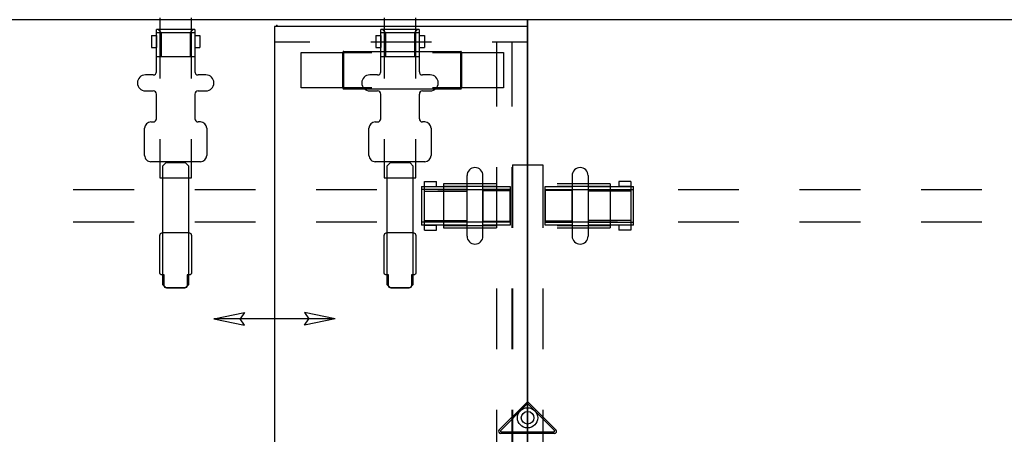
# Model space of a CAD drawing. Units: inches. Extents: x -2 to 217, y -6 to 156.
# Drawn here: x 120 to 168, y 87 to 108 of the extents above; entities that cross this region are included whole.
import ezdxf

# ---------------------------------------------------------------- set-up
doc = ezdxf.new("R2010")
doc.units = ezdxf.units.IN
doc.header["$MEASUREMENT"] = 0
for name, color, linetype in [('HARDWARE', 4, 'Continuous'), ('HARDWARE-FINISH', 7, 'Continuous'), ('HARDWARE-OTHER', 7, 'Continuous'), ('STORAGE', 4, 'Continuous'), ('STORAGE-OTHER', 7, 'Continuous'), ('STRUCTURE', 7, 'Continuous'), ('STRUCTURE-BEAM', 7, 'Continuous'), ('STRUCTURE-LEGBRKT', 7, 'Continuous'), ('STRUCTURE-OTHER', 7, 'Continuous'), ('WKSURF', 6, 'Continuous'), ('WKSURF-OTHER', 7, 'Continuous')]:
    doc.layers.add(name, color=color, linetype=linetype)
doc.styles.get("Standard").update_dxf_attribs({"font": 'arial.ttf'})

# ---------------------------------------------------------------- blocks, each defined once
blk = doc.blocks.new('xgntrg_3072gl_0p')
at = {"layer": 'WKSURF'}
for p, q in [((0, -0.59), (0, -29.875)), ((71.88, -29.875), (71.88, -0.59)), ((0, -29.875), (71.88, -29.875))]:
    blk.add_line(p, q, dxfattribs=at)
at = {"layer": 'WKSURF-OTHER'}
blk.add_attdef('OTHER', (9, -16), '', height=2, dxfattribs=at)
blk = doc.blocks.new('xgnbr_72_1p')
at = {"layer": 'STRUCTURE-BEAM'}
for p, q in [((0.865, -19.882), (0.865, -21.457)), ((4.44, -19.882), (0.865, -19.882)), ((10.44, -19.882), (7.44, -19.882)), ((16.44, -19.882), (13.44, -19.882)), ((22.44, -19.882), (19.44, -19.882)), ((52.44, -19.882), (49.44, -19.882)), ((58.44, -19.882), (55.44, -19.882)), ((64.44, -19.882), (61.44, -19.882)), ((71.015, -19.882), (67.44, -19.882)), ((71.015, -21.457), (71.015, -19.882)), ((0.865, -21.457), (4.44, -21.457)), ((7.44, -21.457), (10.44, -21.457)), ((13.44, -21.457), (16.44, -21.457)), ((19.44, -21.457), (22.44, -21.457)), ((49.44, -21.457), (52.44, -21.457)), ((55.44, -21.457), (58.44, -21.457)), ((61.44, -21.457), (64.44, -21.457)), ((67.44, -21.457), (71.015, -21.457))]:
    blk.add_line(p, q, dxfattribs=at)
at = {"layer": 'STRUCTURE-OTHER'}
blk.add_attdef('OTHER', (3.181, -15.89), '', height=2, dxfattribs=at)
blk = doc.blocks.new('xgnbb_48_0p')
at = {"layer": 'STRUCTURE-BEAM'}
for p, q in [((-26.971, -5.512), (-29.971, -5.512)), ((-22.051, -5.512), (-23.971, -5.512)), ((-22.051, -7.087), (-22.051, -5.512)), ((-29.971, -7.087), (-26.971, -7.087)), ((-23.971, -7.087), (-22.051, -7.087)), ((-26.971, -16.595), (-29.971, -16.595)), ((-22.051, -16.595), (-23.971, -16.595)), ((-22.051, -18.17), (-22.051, -16.595)), ((-29.971, -18.17), (-26.971, -18.17)), ((-23.971, -18.17), (-22.051, -18.17))]:
    blk.add_line(p, q, dxfattribs=at)
at = {"layer": 'STRUCTURE-OTHER'}
blk.add_attdef('OTHER', (-74.574, -15.3), '', height=2, dxfattribs=at)
blk = doc.blocks.new('xgnhpf_9p')
at = {"layer": 'HARDWARE'}
for p, q in [((2.204, -19.174), (2.204, -22.166)), ((2.991, -19.174), (2.991, -22.166)), ((68.889, -22.166), (68.889, -19.174)), ((69.676, -22.166), (69.676, -19.174)), ((0.865, -21.623), (0.865, -19.717)), ((2.204, -19.917), (0.865, -19.917)), ((5.096, -19.717), (5.096, -21.623)), ((5.235, -21.623), (5.235, -19.717)), ((66.645, -19.717), (66.645, -21.623)), ((66.784, -21.623), (66.784, -19.717)), ((69.676, -19.917), (71.015, -19.917)), ((71.015, -19.717), (71.015, -21.623)), ((5.096, -19.95), (2.991, -19.95)), ((66.784, -19.95), (68.889, -19.95)), ((5.096, -21.389), (2.991, -21.389)), ((66.784, -21.389), (68.889, -21.389)), ((2.204, -21.422), (0.865, -21.422)), ((69.676, -21.422), (71.015, -21.422))]:
    blk.add_line(p, q, dxfattribs=at)
at = {"layer": 'HARDWARE', "extrusion": (-1, 1.83697e-16, 2.22045e-16)}
for p, q in [((0.865, -19.717), (2.204, -19.717)), ((2.991, -19.717), (5.235, -19.717)), ((4.505, -19.469), (4.505, -19.61)), ((5.096, -19.469), (4.505, -19.469)), ((4.505, -19.61), (4.505, -19.717)), ((5.096, -19.717), (4.505, -19.717)), ((5.096, -19.469), (5.096, -19.61)), ((5.096, -19.61), (5.096, -19.717)), ((2.204, -21.623), (0.865, -21.623)), ((5.235, -21.623), (2.991, -21.623)), ((4.505, -21.623), (4.505, -21.729)), ((5.096, -21.623), (4.505, -21.623)), ((4.505, -21.729), (4.505, -21.871)), ((5.096, -21.871), (4.505, -21.871)), ((5.096, -21.623), (5.096, -21.729)), ((5.096, -21.729), (5.096, -21.871))]:
    blk.add_line(p, q, dxfattribs=at)
at = {"layer": 'HARDWARE', "extrusion": (1.83697e-16, 1, 0)}
for p, q in [((0.865, -19.864), (2.204, -19.864)), ((2.204, -19.717), (2.204, -19.717)), ((2.991, -19.864), (5.235, -19.864)), ((2.991, -19.95), (2.991, -21.389)), ((0.865, -21.475), (2.204, -21.475)), ((2.204, -21.623), (2.204, -21.623)), ((2.991, -21.475), (5.235, -21.475))]:
    blk.add_line(p, q, dxfattribs=at)
at = {"layer": 'HARDWARE', "extrusion": (-1, 1.83697e-16, 0)}
blk.add_line((2.204, -21.422), (2.204, -19.917), dxfattribs=at)
at = {"layer": 'HARDWARE', "extrusion": (1, -6.12323e-17, 2.22045e-16)}
for p, q in [((66.645, -19.717), (68.889, -19.717)), ((66.784, -19.61), (66.784, -19.469)), ((66.784, -19.469), (67.375, -19.469)), ((66.784, -19.717), (66.784, -19.61)), ((66.784, -19.717), (67.375, -19.717)), ((67.375, -19.61), (67.375, -19.469)), ((67.375, -19.717), (67.375, -19.61)), ((69.676, -19.717), (71.015, -19.717)), ((68.889, -21.623), (66.645, -21.623)), ((66.784, -21.729), (66.784, -21.623)), ((66.784, -21.623), (67.375, -21.623)), ((66.784, -21.871), (66.784, -21.729)), ((66.784, -21.871), (67.375, -21.871)), ((67.375, -21.729), (67.375, -21.623)), ((67.375, -21.871), (67.375, -21.729)), ((71.015, -21.623), (69.676, -21.623))]:
    blk.add_line(p, q, dxfattribs=at)
at = {"layer": 'HARDWARE', "extrusion": (-6.12323e-17, -1, 0)}
for p, q in [((68.889, -19.864), (66.645, -19.864)), ((69.676, -19.717), (69.676, -19.717)), ((71.015, -19.864), (69.676, -19.864)), ((68.889, -21.389), (68.889, -19.95)), ((68.889, -21.475), (66.645, -21.475)), ((71.015, -21.475), (69.676, -21.475)), ((69.676, -21.623), (69.676, -21.623))]:
    blk.add_line(p, q, dxfattribs=at)
at = {"layer": 'HARDWARE', "extrusion": (1, -6.12323e-17, 0)}
blk.add_line((69.676, -19.917), (69.676, -21.422), dxfattribs=at)
at = {"layer": 'HARDWARE'}
for centre, start, end in [((2.597, -19.174), 0, 180), ((69.283, -19.174), 0, 180), ((2.597, -22.166), 180, 0), ((69.283, -22.166), 180, 0)]:
    blk.add_arc(centre, 0.394, start, end, dxfattribs=at)
at = {"layer": 'HARDWARE-FINISH'}
blk.add_attdef('FINISH', (10, -16.5), '', height=2, dxfattribs=at)
at = {"layer": 'HARDWARE-OTHER'}
blk.add_attdef('OTHER', (10, -19), '', height=2, dxfattribs=at)
blk = doc.blocks.new('xgnhsf_4p')
at = {"layer": 'HARDWARE'}
for p, q in [((-27.143, -4.804), (-27.143, -5.189)), ((-26.355, -5.189), (-26.355, -4.804)), ((-24.505, -4.764), (-23.166, -4.764)), ((-29.387, -5.347), (-29.387, -7.253)), ((-29.248, -7.253), (-29.248, -5.347)), ((-28.038, -5.347), (-28.038, -7.253)), ((-24.82, -5.079), (-24.82, -5.189)), ((-22.851, -5.079), (-22.851, -7.52)), ((-29.248, -5.58), (-29.387, -5.432)), ((-29.248, -5.58), (-28.038, -5.58)), ((-22.632, -5.65), (-22.79, -5.807)), ((-22.79, -5.807), (-22.79, -6.792)), ((-16.786, -5.65), (-22.632, -5.65)), ((-19.35, -5.65), (-19.309, -5.553)), ((-19.35, -6.949), (-19.35, -5.65)), ((-19.309, -5.553), (-19.212, -5.512)), ((-19.212, -5.512), (-17.347, -5.512)), ((-17.347, -5.512), (-17.291, -5.535)), ((-17.291, -5.535), (-17.268, -5.591)), ((-17.268, -5.591), (-17.268, -5.729)), ((-17.268, -5.729), (-16.731, -5.729)), ((-16.628, -5.807), (-16.786, -5.65)), ((-16.731, -5.729), (-16.634, -5.769)), ((-16.634, -5.769), (-16.594, -5.867)), ((-16.628, -6.792), (-16.628, -5.807)), ((-16.594, -5.867), (-16.594, -6.733)), ((-22.79, -6.792), (-22.632, -6.949)), ((-16.786, -6.949), (-16.628, -6.792)), ((-16.594, -6.733), (-16.634, -6.83)), ((-29.248, -7.019), (-29.387, -7.167)), ((-29.248, -7.019), (-28.038, -7.019)), ((-22.632, -6.949), (-16.786, -6.949)), ((-19.309, -7.047), (-19.35, -6.949)), ((-19.212, -7.087), (-19.309, -7.047)), ((-17.347, -7.087), (-19.212, -7.087)), ((-17.291, -7.064), (-17.347, -7.087)), ((-17.268, -7.008), (-17.291, -7.064)), ((-16.731, -6.87), (-17.268, -6.87)), ((-17.268, -6.87), (-17.268, -7.008)), ((-16.634, -6.83), (-16.731, -6.87)), ((-27.143, -7.41), (-27.143, -7.796)), ((-26.355, -7.796), (-26.355, -7.41)), ((-24.82, -7.52), (-24.82, -7.41)), ((-23.166, -7.835), (-24.505, -7.835)), ((-27.143, -15.887), (-27.143, -16.272)), ((-26.355, -16.272), (-26.355, -15.887)), ((-24.505, -15.847), (-23.166, -15.847)), ((-29.387, -16.43), (-29.387, -18.336)), ((-29.248, -16.663), (-29.387, -16.515)), ((-29.248, -18.336), (-29.248, -16.43)), ((-28.038, -16.43), (-28.038, -18.336)), ((-24.82, -16.162), (-24.82, -16.272)), ((-22.851, -16.162), (-22.851, -18.603)), ((-29.248, -16.663), (-28.038, -16.663)), ((-22.632, -16.733), (-22.79, -16.89)), ((-22.79, -16.89), (-22.79, -17.875)), ((-16.786, -16.733), (-22.632, -16.733)), ((-19.35, -16.733), (-19.309, -16.636)), ((-19.35, -18.032), (-19.35, -16.733)), ((-19.309, -16.636), (-19.212, -16.595)), ((-19.212, -16.595), (-17.347, -16.595)), ((-17.347, -16.595), (-17.291, -16.618)), ((-17.291, -16.618), (-17.268, -16.674)), ((-17.268, -16.674), (-17.268, -16.812)), ((-17.268, -16.812), (-16.731, -16.812)), ((-16.628, -16.89), (-16.786, -16.733)), ((-16.731, -16.812), (-16.634, -16.852)), ((-16.634, -16.852), (-16.594, -16.95)), ((-16.628, -17.875), (-16.628, -16.89)), ((-16.594, -16.95), (-16.594, -17.816)), ((-22.79, -17.875), (-22.632, -18.032)), ((-16.731, -17.953), (-17.268, -17.953)), ((-17.268, -17.953), (-17.268, -18.091)), ((-16.786, -18.032), (-16.628, -17.875)), ((-16.634, -17.913), (-16.731, -17.953)), ((-16.594, -17.816), (-16.634, -17.913)), ((-29.248, -18.102), (-29.387, -18.25)), ((-29.248, -18.102), (-28.038, -18.102)), ((-22.632, -18.032), (-16.786, -18.032)), ((-19.309, -18.13), (-19.35, -18.032)), ((-19.212, -18.17), (-19.309, -18.13)), ((-17.347, -18.17), (-19.212, -18.17)), ((-17.291, -18.147), (-17.347, -18.17)), ((-17.268, -18.091), (-17.291, -18.147)), ((-27.143, -18.493), (-27.143, -18.879)), ((-26.355, -18.879), (-26.355, -18.493)), ((-24.82, -18.603), (-24.82, -18.493)), ((-23.166, -18.918), (-24.505, -18.918))]:
    blk.add_line(p, q, dxfattribs=at)
at = {"layer": 'HARDWARE', "extrusion": (1, -5.51091e-16, 2.22045e-16)}
for p, q in [((-29.387, -5.347), (-27.3, -5.347)), ((-29.092, -5.24), (-29.092, -5.099)), ((-29.092, -5.099), (-28.501, -5.099)), ((-29.092, -5.347), (-29.092, -5.24)), ((-29.092, -5.347), (-28.501, -5.347)), ((-28.501, -5.24), (-28.501, -5.099)), ((-28.501, -5.347), (-28.501, -5.24)), ((-26.198, -5.347), (-24.977, -5.347)), ((-27.3, -7.253), (-29.387, -7.253)), ((-29.092, -7.359), (-29.092, -7.253)), ((-29.092, -7.253), (-28.501, -7.253)), ((-28.501, -7.359), (-28.501, -7.253)), ((-24.977, -7.253), (-26.198, -7.253)), ((-29.092, -7.501), (-29.092, -7.359)), ((-29.092, -7.501), (-28.501, -7.501)), ((-28.501, -7.501), (-28.501, -7.359)), ((-29.387, -16.43), (-27.3, -16.43)), ((-29.092, -16.323), (-29.092, -16.182)), ((-29.092, -16.182), (-28.501, -16.182)), ((-29.092, -16.43), (-29.092, -16.323)), ((-29.092, -16.43), (-28.501, -16.43)), ((-28.501, -16.323), (-28.501, -16.182)), ((-28.501, -16.43), (-28.501, -16.323)), ((-26.198, -16.43), (-24.977, -16.43)), ((-27.3, -18.336), (-29.387, -18.336)), ((-29.092, -18.442), (-29.092, -18.336)), ((-29.092, -18.336), (-28.501, -18.336)), ((-29.092, -18.584), (-29.092, -18.442)), ((-28.501, -18.442), (-28.501, -18.336)), ((-28.501, -18.584), (-28.501, -18.442)), ((-24.977, -18.336), (-26.198, -18.336)), ((-29.092, -18.584), (-28.501, -18.584))]:
    blk.add_line(p, q, dxfattribs=at)
at = {"layer": 'HARDWARE'}
for centre, radius, start, end in [((-26.749, -4.804), 0.394, 0, 180), ((-24.505, -5.079), 0.315, 90, 180), ((-23.166, -5.079), 0.315, 0, 90), ((-27.3, -5.189), 0.157, 270, 0), ((-26.198, -5.189), 0.157, 180, 270), ((-24.977, -5.189), 0.157, 270, 0), ((-27.3, -7.41), 0.157, 0, 90), ((-26.198, -7.41), 0.157, 90, 180), ((-24.977, -7.41), 0.157, 0, 90), ((-24.505, -7.52), 0.315, 180, 270), ((-23.166, -7.52), 0.315, 270, 0), ((-26.749, -7.796), 0.394, 180, 0), ((-26.749, -15.887), 0.394, 0, 180), ((-24.505, -16.162), 0.315, 90, 180), ((-23.166, -16.162), 0.315, 0, 90), ((-27.3, -16.272), 0.157, 270, 0), ((-26.198, -16.272), 0.157, 180, 270), ((-24.977, -16.272), 0.157, 270, 0), ((-27.3, -18.493), 0.157, 0, 90), ((-26.198, -18.493), 0.157, 90, 180), ((-24.977, -18.493), 0.157, 0, 90), ((-26.749, -18.879), 0.394, 180, 0), ((-24.505, -18.603), 0.315, 180, 270), ((-23.166, -18.603), 0.315, 270, 0)]:
    blk.add_arc(centre, radius, start, end, dxfattribs=at)
at = {"layer": 'HARDWARE-FINISH'}
blk.add_attdef('FINISH', (-67, -15.5), '', height=2, dxfattribs=at)
at = {"layer": 'HARDWARE-OTHER'}
blk.add_attdef('OTHER', (-67, -18), '', height=2, dxfattribs=at)
blk = doc.blocks.new('xgnlfsn_60_0p')
at = {"layer": 'STRUCTURE'}
for p, q in [((-0.75, 22.696), (0.75, 22.696)), ((-0.75, 22.696), (-0.75, 19.578)), ((0.75, 22.696), (0.75, 19.578)), ((-0.75, 16.578), (-0.75, 13.578)), ((0.75, 16.578), (0.75, 13.578)), ((-0.075, 10.923), (-1.4, 9.598)), ((-0.028, 10.859), (-1.325, 9.562)), ((1.325, 9.562), (0.028, 10.859)), ((1.4, 9.598), (0.075, 10.923)), ((-0.75, 10.578), (-0.75, 7.578)), ((0.75, 10.578), (0.75, 7.578)), ((1.325, 9.417), (-1.325, 9.417)), ((-1.297, 9.495), (1.297, 9.495)), ((-0.75, 4.578), (-0.75, 1.578)), ((0.75, 4.578), (0.75, 1.578)), ((-0.75, -1.422), (-0.75, -4.422)), ((0.75, -1.422), (0.75, -4.422)), ((-0.75, -7.422), (-0.75, -10.422)), ((0.75, -7.422), (0.75, -10.422)), ((-1.4, -9.596), (-0.075, -10.921)), ((-1.325, -9.415), (1.325, -9.415)), ((-1.325, -9.56), (-0.028, -10.857)), ((1.297, -9.493), (-1.297, -9.493)), ((0.028, -10.857), (1.325, -9.56)), ((0.075, -10.921), (1.4, -9.596)), ((-0.75, -13.422), (-0.75, -16.422)), ((0.75, -13.422), (0.75, -16.422)), ((-0.75, -19.422), (-0.75, -22.54)), ((0.75, -19.422), (0.75, -22.54)), ((-0.75, -22.54), (0.75, -22.54))]:
    blk.add_line(p, q, dxfattribs=at)
for centre, radius in [((0, 10.191), 0.5), ((0, 10.191), 0.313), ((0, -10.189), 0.5), ((0, -10.189), 0.313)]:
    blk.add_circle(centre, radius, dxfattribs=at)
for centre, radius, start, end in [((0, 10.848), 0.106, 45, 135), ((0, 10.831), 0.0394, 45, 135), ((-1.325, 9.523), 0.106, 135, 270), ((-1.297, 9.535), 0.0394, 135, 270), ((1.297, 9.535), 0.0394, 270, 45), ((1.325, 9.523), 0.106, 270, 45), ((-1.325, -9.521), 0.106, 90, 225), ((-1.297, -9.533), 0.0394, 90, 225), ((1.297, -9.533), 0.0394, 315, 90), ((1.325, -9.521), 0.106, 315, 90), ((0, -10.846), 0.106, 225, 315), ((0, -10.829), 0.0394, 225, 315)]:
    blk.add_arc(centre, radius, start, end, dxfattribs=at)
blk.add_point((0, 0), dxfattribs=at)
at = {"layer": 'STRUCTURE-LEGBRKT'}
for p, q in [((-4.152, 21.752), (-4.152, 19.587)), ((-1.537, 21.752), (-4.152, 21.752)), ((-1.537, 21.634), (-4.152, 21.634)), ((4.077, 21.752), (1.463, 21.752)), ((4.077, 21.634), (1.463, 21.634)), ((4.077, 21.752), (4.077, 19.587)), ((-4.152, 19.705), (-1.537, 19.705)), ((-4.152, 19.587), (-1.537, 19.587)), ((1.463, 19.705), (4.077, 19.705)), ((1.463, 19.587), (4.077, 19.587)), ((-4.152, 7.972), (-4.152, 5.807)), ((-1.537, 7.972), (-4.152, 7.972)), ((-1.537, 7.854), (-4.152, 7.854)), ((4.077, 7.972), (1.463, 7.972)), ((4.077, 7.854), (1.463, 7.854)), ((4.077, 7.972), (4.077, 5.807)), ((-4.152, 5.925), (-1.537, 5.925)), ((1.463, 5.925), (4.077, 5.925)), ((-4.152, 5.807), (-1.537, 5.807)), ((1.463, 5.807), (4.077, 5.807)), ((-4.152, -5.807), (-4.152, -7.972)), ((-1.537, -5.807), (-4.152, -5.807)), ((4.077, -5.807), (1.463, -5.807)), ((4.077, -5.807), (4.077, -7.972)), ((-1.537, -5.925), (-4.152, -5.925)), ((4.077, -5.925), (1.463, -5.925)), ((-4.152, -7.854), (-1.537, -7.854)), ((-4.152, -7.972), (-1.537, -7.972)), ((1.463, -7.854), (4.077, -7.854)), ((1.463, -7.972), (4.077, -7.972)), ((-4.152, -19.587), (-4.152, -21.752)), ((-1.537, -19.587), (-4.152, -19.587)), ((-1.537, -19.705), (-4.152, -19.705)), ((4.077, -19.587), (1.463, -19.587)), ((4.077, -19.705), (1.463, -19.705)), ((4.077, -19.587), (4.077, -21.752)), ((-4.152, -21.634), (-1.537, -21.634)), ((-4.152, -21.752), (-1.537, -21.752)), ((1.463, -21.634), (4.077, -21.634)), ((1.463, -21.752), (4.077, -21.752))]:
    blk.add_line(p, q, dxfattribs=at)
at = {"layer": 'STRUCTURE-OTHER'}
blk.add_attdef('OTHER', (2, -9), '', height=2, dxfattribs=at)
blk = doc.blocks.new('hl2wc_133012l_0p')
at = {"layer": 'STORAGE'}
for p, q in [((28.94, 0), (0.06, 0)), ((0.06, 0), (0.06, -12.5)), ((0.82, 0), (0.82, -1.75)), ((28.18, -1.75), (28.18, 0)), ((28.94, -12.5), (28.94, 0)), ((4, -0.76), (0.82, -0.76)), ((10, -0.76), (7, -0.76)), ((16, -0.76), (13, -0.76)), ((22, -0.76), (19, -0.76)), ((28.18, -0.76), (25, -0.76)), ((4, -1.52), (0.82, -1.52)), ((10, -1.52), (7, -1.52)), ((16, -1.52), (13, -1.52)), ((22, -1.52), (19, -1.52)), ((28.18, -1.52), (25, -1.52)), ((0.82, -4.75), (0.82, -7.75)), ((28.18, -7.75), (28.18, -4.75)), ((14.5, -9.5), (14.184, -11.012)), ((14.5, -9.5), (14.5, -15.5)), ((14.5, -9.5), (14.816, -11.012)), ((0.82, -10.75), (0.82, -12.5)), ((14.184, -11.012), (14.5, -10.8)), ((14.816, -11.012), (14.5, -10.8)), ((28.18, -12.5), (28.18, -10.75)), ((0.06, -12.5), (28.94, -12.5)), ((14.5, -15.5), (14.184, -13.988)), ((14.184, -13.988), (14.5, -14.2)), ((14.5, -15.5), (14.816, -13.988)), ((14.816, -13.988), (14.5, -14.2))]:
    blk.add_line(p, q, dxfattribs=at)
for p in [(0, 0), (29, 0)]:
    blk.add_point(p, dxfattribs=at)
at = {"layer": 'STORAGE-OTHER'}
blk.add_attdef('OTHER', (4, -9), '', height=2, dxfattribs=at)
blk = doc.blocks.new('hlss_ws_1p')
at = {"layer": 'STORAGE', "extrusion": (1, -1.22465e-16, 0)}
for p, q in [((3.654, -0.41), (3.654, -0.53)), ((4.504, -0.41), (4.504, -0.53)), ((8.492, -0.41), (8.492, -0.53)), ((9.342, -0.41), (9.342, -0.53)), ((3.579, -0.53), (3.579, -0.65)), ((3.654, -0.53), (3.654, -3.898)), ((4.579, -0.53), (4.579, -0.65)), ((8.417, -0.53), (8.417, -0.65)), ((9.342, -0.53), (9.342, -3.898)), ((9.417, -0.53), (9.417, -0.65))]:
    blk.add_line(p, q, dxfattribs=at)
at = {"layer": 'STORAGE'}
for p, q in [((3.654, -0.41), (4.504, -0.41)), ((8.492, -0.41), (9.342, -0.41)), ((3.579, -0.53), (3.654, -0.53)), ((3.579, -3.03), (3.579, -0.65)), ((3.579, -0.65), (3.654, -0.65)), ((4.504, -0.71), (4.504, -0.53)), ((4.504, -0.53), (4.579, -0.53)), ((4.504, -0.65), (4.579, -0.65)), ((8.492, -0.71), (4.504, -0.71)), ((4.579, -3.03), (4.579, -0.65)), ((8.417, -0.53), (8.492, -0.53)), ((8.417, -3.03), (8.417, -0.65)), ((8.417, -0.65), (8.492, -0.65)), ((8.492, -0.71), (8.492, -0.53)), ((9.342, -0.53), (9.417, -0.53)), ((9.342, -0.65), (9.417, -0.65)), ((9.417, -3.03), (9.417, -0.65)), ((1.498, -3.895), (1.498, -2.145)), ((1.498, -2.145), (4.998, -2.145)), ((1.498, -2.145), (4.998, -2.145)), ((3.57, -3.908), (3.57, -2.132)), ((9.386, -2.092), (3.61, -2.092)), ((3.62, -3.898), (3.62, -2.142)), ((7.998, -2.145), (11.498, -2.145)), ((7.998, -2.145), (11.498, -2.145)), ((9.376, -2.142), (9.376, -3.898)), ((9.426, -2.132), (9.426, -3.908)), ((11.498, -2.145), (11.498, -3.895)), ((3.579, -3.03), (4.579, -3.03)), ((8.417, -3.03), (9.417, -3.03)), ((4.998, -3.895), (1.498, -3.895)), ((4.998, -3.895), (1.498, -3.895)), ((9.386, -3.948), (3.61, -3.948)), ((11.498, -3.895), (7.998, -3.895)), ((11.498, -3.895), (7.998, -3.895)), ((1.498, -28.475), (1.498, -26.725)), ((1.498, -26.725), (4.998, -26.725)), ((1.498, -26.725), (4.998, -26.725)), ((3.57, -28.488), (3.57, -26.712)), ((9.386, -26.672), (3.61, -26.672)), ((3.62, -28.478), (3.62, -26.722)), ((7.998, -26.725), (11.498, -26.725)), ((7.998, -26.725), (11.498, -26.725)), ((9.376, -26.722), (9.376, -28.478)), ((9.426, -26.712), (9.426, -28.488)), ((11.498, -26.725), (11.498, -28.475)), ((4.998, -28.475), (1.498, -28.475)), ((4.998, -28.475), (1.498, -28.475)), ((9.386, -28.528), (3.61, -28.528)), ((11.498, -28.475), (7.998, -28.475)), ((11.498, -28.475), (7.998, -28.475))]:
    blk.add_line(p, q, dxfattribs=at)
for centre, start, end in [((3.61, -2.132), 90, 180), ((9.386, -2.132), 0, 90), ((3.61, -3.908), 180, 270), ((9.386, -3.908), 270, 0), ((3.61, -26.712), 90, 180), ((9.386, -26.712), 0, 90), ((3.61, -28.488), 180, 270), ((9.386, -28.488), 270, 0)]:
    blk.add_arc(centre, 0.04, start, end, dxfattribs=at)
for p in [(0, 0), (12.997, 0), (0.308, -0.81), (12.688, -0.81), (0.308, -29.81), (12.688, -29.81)]:
    blk.add_point(p, dxfattribs=at)
at = {"layer": 'STORAGE-OTHER'}
blk.add_attdef('OTHER', (1.75, -8), '', height=2, rotation=270, dxfattribs=at)

msp = doc.modelspace()

# ---------------------------------------------------------------- block references
for name, p, rotation in [('xgnbb_48_0p', (144.935, 77.755), 270), ('xgnhsf_4p', (144.935, 77.755), 270), ('xgntrg_3072gl_0p', (144.935, 77.755), 180), ('xgntrg_3072gl_0p', (216.815, 77.755), 180), ('hl2wc_133012l_0p', (144.935, 107.345), 270), ('hlss_ws_1p', (145.243, 77.535), 180), ('xgnhpf_9p', (144.935, 77.755), 180), ('xgnhpf_9p', (216.815, 77.755), 180), ('xgnbr_72_1p', (144.935, 77.755), 180), ('xgnbr_72_1p', (216.815, 77.755), 180)]:
    msp.add_blockref(name, p, dxfattribs=dict(rotation=rotation))
msp.add_blockref('xgnlfsn_60_0p', (144.935, 77.755))

doc.saveas('drawing.dxf')
